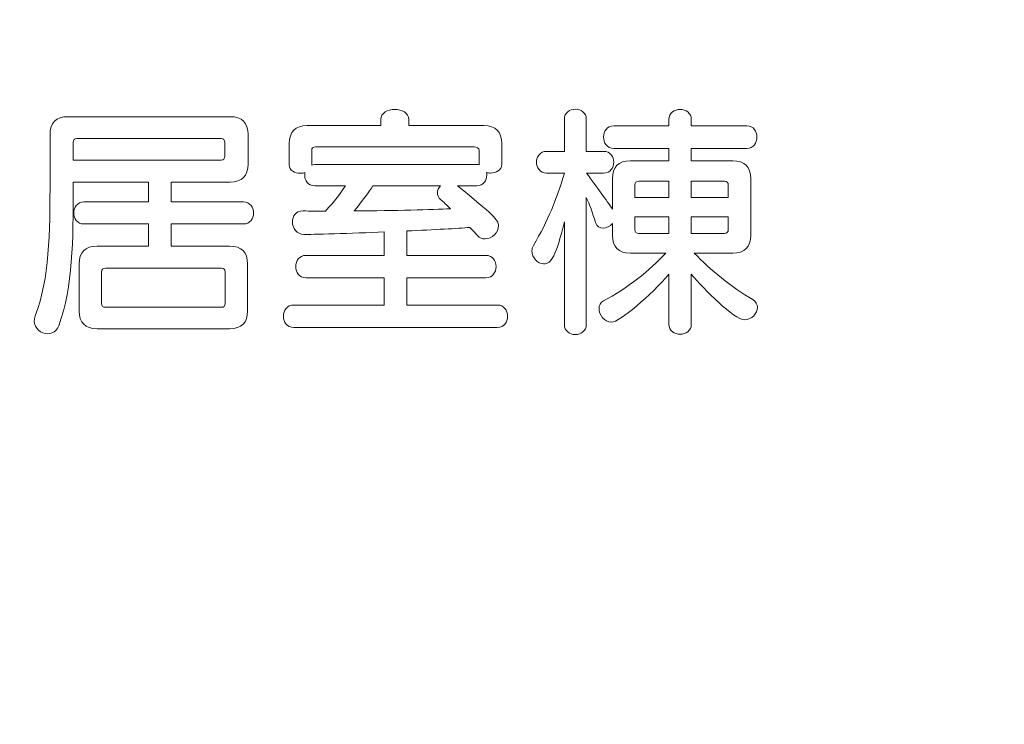
# Model space of a CAD drawing. Units: millimetres. Extents: x 3101 to 3942, y 1333 to 1927.
# Drawn here: x 3166 to 3172, y 1797 to 1801 of the extents above; entities that cross this region are included whole.
import ezdxf

# ---------------------------------------------------------------- set-up
doc = ezdxf.new("R2010")
doc.units = ezdxf.units.MM
for name, color, linetype in [('本体1', 7, 'Continuous'), ('本体2', 11, 'Continuous'), ('表示', 11, 'Continuous')]:
    doc.layers.add(name, color=color, linetype=linetype)

msp = doc.modelspace()

# ---------------------------------------------------------------- linework, layer by layer
at = {"layer": '本体1', "lineweight": 0}
msp.add_open_spline([(3250.4511, 1787.3444), (3250.4511, 1787.3444), (3154.4511, 1787.3444), (3154.4511, 1787.3444), (3153.3511, 1787.3444), (3152.4511, 1788.2444), (3152.4511, 1789.3444), (3152.4511, 1789.3444), (3152.4511, 1845.3444), (3152.4511, 1845.3444), (3152.4511, 1846.4444), (3153.3511, 1847.3444), (3154.4511, 1847.3444), (3154.4511, 1847.3444), (3250.4511, 1847.3444), (3250.4511, 1847.3444), (3251.5511, 1847.3444), (3252.4511, 1846.4444), (3252.4511, 1845.3444), (3252.4511, 1845.3444), (3252.4511, 1789.3444), (3252.4511, 1789.3444), (3252.4511, 1788.2444), (3251.5511, 1787.3444), (3250.4511, 1787.3444)], degree=3, knots=[0, 0, 0, 0, 1, 1, 1, 2, 2, 2, 3, 3, 3, 4, 4, 4, 5, 5, 5, 6, 6, 6, 7, 7, 7, 8, 8, 8, 8], dxfattribs=at)
at = {"layer": '本体2', "lineweight": 0}
msp.add_open_spline([(3250.4511, 1788.0111), (3250.4511, 1788.0111), (3154.4511, 1788.0111), (3154.4511, 1788.0111), (3153.7178, 1788.0111), (3153.1178, 1788.6111), (3153.1178, 1789.3444), (3153.1178, 1789.3444), (3153.1178, 1845.3444), (3153.1178, 1845.3444), (3153.1178, 1846.0777), (3153.7178, 1846.6777), (3154.4511, 1846.6777), (3154.4511, 1846.6777), (3250.4511, 1846.6777), (3250.4511, 1846.6777), (3251.1845, 1846.6777), (3251.7845, 1846.0777), (3251.7845, 1845.3444), (3251.7845, 1845.3444), (3251.7845, 1789.3444), (3251.7845, 1789.3444), (3251.7845, 1788.6111), (3251.1845, 1788.0111), (3250.4511, 1788.0111)], degree=3, knots=[0, 0, 0, 0, 1, 1, 1, 2, 2, 2, 3, 3, 3, 4, 4, 4, 5, 5, 5, 6, 6, 6, 7, 7, 7, 8, 8, 8, 8], dxfattribs=at)
at = {"layer": '表示', "lineweight": 0}
for points, knots in [([(3166.2903, 1799.4692), (3166.221, 1799.4692), (3166.1864, 1799.5038), (3166.1864, 1799.573), (3166.1864, 1799.573), (3166.1864, 1799.8428), (3166.1864, 1799.8428), (3166.1864, 1799.9121), (3166.221, 1799.9467), (3166.2903, 1799.9467), (3166.2903, 1799.9467), (3166.5875, 1799.9467), (3166.5875, 1799.9467), (3166.5875, 1799.9467), (3166.5875, 1800.0751), (3166.5875, 1800.0751), (3166.5875, 1800.0751), (3166.2138, 1800.0751), (3166.2138, 1800.0751), (3166.1749, 1800.0751), (3166.1547, 1800.1069), (3166.1547, 1800.1386), (3166.1547, 1800.1703), (3166.1749, 1800.2021), (3166.2138, 1800.2021), (3166.2138, 1800.2021), (3166.5875, 1800.2021), (3166.5875, 1800.2021), (3166.5875, 1800.2021), (3166.5875, 1800.3175), (3166.5875, 1800.3175), (3166.5875, 1800.3175), (3166.1518, 1800.3175), (3166.1518, 1800.3175), (3166.1518, 1800.3175), (3166.1518, 1800.2858), (3166.1518, 1800.2858), (3166.1518, 1799.9799), (3166.1503, 1799.7144), (3166.0681, 1799.4865), (3166.0566, 1799.4547), (3166.0306, 1799.4403), (3166.0046, 1799.4403), (3165.9657, 1799.4403), (3165.9267, 1799.4706), (3165.9267, 1799.5153), (3165.9267, 1799.524), (3165.9282, 1799.5341), (3165.9325, 1799.5442), (3166.0147, 1799.7649), (3166.0176, 1800.0073), (3166.0176, 1800.3435), (3166.0176, 1800.3435), (3166.0176, 1800.5917), (3166.0176, 1800.5917), (3166.0176, 1800.6609), (3166.0522, 1800.6955), (3166.1215, 1800.6955), (3166.1215, 1800.6955), (3167.0593, 1800.6955), (3167.0593, 1800.6955), (3167.1286, 1800.6955), (3167.1632, 1800.6609), (3167.1632, 1800.5917), (3167.1632, 1800.5917), (3167.1632, 1800.4214), (3167.1632, 1800.4214), (3167.1632, 1800.3521), (3167.1286, 1800.3175), (3167.0593, 1800.3175), (3167.0593, 1800.3175), (3166.7174, 1800.3175), (3166.7174, 1800.3175), (3166.7174, 1800.3175), (3166.7174, 1800.2021), (3166.7174, 1800.2021), (3166.7174, 1800.2021), (3167.1358, 1800.2021), (3167.1358, 1800.2021), (3167.1762, 1800.2021), (3167.195, 1800.1703), (3167.195, 1800.1386), (3167.195, 1800.1069), (3167.1762, 1800.0751), (3167.1358, 1800.0751), (3167.1358, 1800.0751), (3166.7174, 1800.0751), (3166.7174, 1800.0751), (3166.7174, 1800.0751), (3166.7174, 1799.9467), (3166.7174, 1799.9467), (3166.7174, 1799.9467), (3167.0564, 1799.9467), (3167.0564, 1799.9467), (3167.1257, 1799.9467), (3167.1603, 1799.9121), (3167.1603, 1799.8428), (3167.1603, 1799.8428), (3167.1603, 1799.573), (3167.1603, 1799.573), (3167.1603, 1799.5038), (3167.1257, 1799.4692), (3167.0564, 1799.4692), (3167.0564, 1799.4692), (3166.2903, 1799.4692), (3166.2903, 1799.4692)], [0, 0, 0, 0, 1, 1, 1, 2, 2, 2, 3, 3, 3, 4, 4, 4, 5, 5, 5, 6, 6, 6, 7, 7, 7, 8, 8, 8, 9, 9, 9, 10, 10, 10, 11, 11, 11, 12, 12, 12, 13, 13, 13, 14, 14, 14, 15, 15, 15, 16, 16, 16, 17, 17, 17, 18, 18, 18, 19, 19, 19, 20, 20, 20, 21, 21, 21, 22, 22, 22, 23, 23, 23, 24, 24, 24, 25, 25, 25, 26, 26, 26, 27, 27, 27, 28, 28, 28, 29, 29, 29, 30, 30, 30, 31, 31, 31, 32, 32, 32, 33, 33, 33, 34, 34, 34, 35, 35, 35, 35]), ([(3167.4272, 1799.4764), (3167.3883, 1799.4764), (3167.3681, 1799.5081), (3167.3681, 1799.5413), (3167.3681, 1799.5745), (3167.3883, 1799.6062), (3167.4272, 1799.6062), (3167.4272, 1799.6062), (3167.951, 1799.6062), (3167.951, 1799.6062), (3167.951, 1799.6062), (3167.951, 1799.7635), (3167.951, 1799.7635), (3167.951, 1799.7635), (3167.4979, 1799.7635), (3167.4979, 1799.7635), (3167.459, 1799.7635), (3167.4388, 1799.7967), (3167.4388, 1799.8284), (3167.4388, 1799.8616), (3167.459, 1799.8933), (3167.4979, 1799.8933), (3167.4979, 1799.8933), (3167.951, 1799.8933), (3167.951, 1799.8933), (3167.951, 1799.8933), (3167.951, 1800.029), (3167.951, 1800.029), (3167.7663, 1800.0203), (3167.5196, 1800.0145), (3167.4864, 1800.0145), (3167.4431, 1800.0145), (3167.42, 1800.0521), (3167.42, 1800.0881), (3167.42, 1800.1199), (3167.4402, 1800.1502), (3167.4792, 1800.1502), (3167.5239, 1800.1502), (3167.5672, 1800.1487), (3167.6105, 1800.1487), (3167.6624, 1800.205), (3167.6999, 1800.2526), (3167.7259, 1800.2959), (3167.7259, 1800.2959), (3167.5484, 1800.2959), (3167.5484, 1800.2959), (3167.5095, 1800.2959), (3167.4907, 1800.3276), (3167.4907, 1800.3579), (3167.4907, 1800.3622), (3167.4907, 1800.368), (3167.4922, 1800.3724), (3167.4835, 1800.3695), (3167.4748, 1800.368), (3167.4662, 1800.368), (3167.433, 1800.368), (3167.4013, 1800.3839), (3167.4013, 1800.4171), (3167.4013, 1800.4171), (3167.4013, 1800.5397), (3167.4013, 1800.5397), (3167.4013, 1800.609), (3167.4359, 1800.6436), (3167.5051, 1800.6436), (3167.5051, 1800.6436), (3167.9308, 1800.6436), (3167.9308, 1800.6436), (3167.9308, 1800.6436), (3167.9308, 1800.6782), (3167.9308, 1800.6782), (3167.9308, 1800.7186), (3167.9712, 1800.7374), (3168.0116, 1800.7374), (3168.052, 1800.7374), (3168.0924, 1800.7186), (3168.0924, 1800.6782), (3168.0924, 1800.6782), (3168.0924, 1800.6436), (3168.0924, 1800.6436), (3168.0924, 1800.6436), (3168.5267, 1800.6436), (3168.5267, 1800.6436), (3168.5959, 1800.6436), (3168.6305, 1800.609), (3168.6305, 1800.5397), (3168.6305, 1800.5397), (3168.6305, 1800.4185), (3168.6305, 1800.4185), (3168.6305, 1800.3853), (3168.5973, 1800.3695), (3168.5656, 1800.3695), (3168.5584, 1800.3695), (3168.5497, 1800.3709), (3168.5425, 1800.3724), (3168.544, 1800.368), (3168.544, 1800.3622), (3168.544, 1800.3579), (3168.544, 1800.3276), (3168.5252, 1800.2959), (3168.4863, 1800.2959), (3168.4863, 1800.2959), (3168.3737, 1800.2959), (3168.3737, 1800.2959), (3168.5815, 1800.1271), (3168.6118, 1800.0996), (3168.6118, 1800.065), (3168.6118, 1800.0261), (3168.5743, 1799.9886), (3168.5353, 1799.9886), (3168.5194, 1799.9886), (3168.5036, 1799.9943), (3168.4906, 1800.0088), (3168.4762, 1800.0246), (3168.4603, 1800.0405), (3168.4459, 1800.0549), (3168.3752, 1800.0491), (3168.2424, 1800.042), (3168.0808, 1800.0347), (3168.0808, 1800.0347), (3168.0808, 1799.8933), (3168.0808, 1799.8933), (3168.0808, 1799.8933), (3168.5382, 1799.8933), (3168.5382, 1799.8933), (3168.5786, 1799.8933), (3168.5973, 1799.8616), (3168.5973, 1799.8284), (3168.5973, 1799.7967), (3168.5786, 1799.7635), (3168.5382, 1799.7635), (3168.5382, 1799.7635), (3168.0808, 1799.7635), (3168.0808, 1799.7635), (3168.0808, 1799.7635), (3168.0808, 1799.6062), (3168.0808, 1799.6062), (3168.0808, 1799.6062), (3168.6046, 1799.6062), (3168.6046, 1799.6062), (3168.645, 1799.6062), (3168.6637, 1799.5745), (3168.6637, 1799.5413), (3168.6637, 1799.5081), (3168.645, 1799.4764), (3168.6046, 1799.4764), (3168.6046, 1799.4764), (3167.4272, 1799.4764), (3167.4272, 1799.4764)], [0, 0, 0, 0, 1, 1, 1, 2, 2, 2, 3, 3, 3, 4, 4, 4, 5, 5, 5, 6, 6, 6, 7, 7, 7, 8, 8, 8, 9, 9, 9, 10, 10, 10, 11, 11, 11, 12, 12, 12, 13, 13, 13, 14, 14, 14, 15, 15, 15, 16, 16, 16, 17, 17, 17, 18, 18, 18, 19, 19, 19, 20, 20, 20, 21, 21, 21, 22, 22, 22, 23, 23, 23, 24, 24, 24, 25, 25, 25, 26, 26, 26, 27, 27, 27, 28, 28, 28, 29, 29, 29, 30, 30, 30, 31, 31, 31, 32, 32, 32, 33, 33, 33, 34, 34, 34, 35, 35, 35, 36, 36, 36, 37, 37, 37, 38, 38, 38, 39, 39, 39, 40, 40, 40, 41, 41, 41, 42, 42, 42, 43, 43, 43, 44, 44, 44, 45, 45, 45, 46, 46, 46, 47, 47, 47, 48, 48, 48, 49, 49, 49, 49]), ([(3169.5972, 1799.7851), (3169.4962, 1799.6654), (3169.313, 1799.5067), (3169.2639, 1799.5067), (3169.225, 1799.5067), (3169.1932, 1799.5499), (3169.1932, 1799.586), (3169.1932, 1799.6048), (3169.2019, 1799.6206), (3169.2192, 1799.6307), (3169.3534, 1799.6985), (3169.489, 1799.8097), (3169.5799, 1799.9063), (3169.5799, 1799.9063), (3169.375, 1799.9063), (3169.375, 1799.9063), (3169.3058, 1799.9063), (3169.2711, 1799.9409), (3169.2711, 1800.0102), (3169.2711, 1800.0102), (3169.2711, 1800.078), (3169.2711, 1800.078), (3169.2582, 1800.0621), (3169.2365, 1800.0506), (3169.2163, 1800.0506), (3169.1976, 1800.0506), (3169.1817, 1800.0593), (3169.173, 1800.0838), (3169.1557, 1800.1372), (3169.1384, 1800.1906), (3169.1196, 1800.2281), (3169.1196, 1800.2281), (3169.1196, 1799.4951), (3169.1196, 1799.4951), (3169.1196, 1799.4547), (3169.0879, 1799.436), (3169.0562, 1799.436), (3169.0244, 1799.436), (3168.9927, 1799.4547), (3168.9927, 1799.4951), (3168.9927, 1799.4951), (3168.9927, 1800.0867), (3168.9927, 1800.0867), (3168.9436, 1799.889), (3168.9191, 1799.8443), (3168.8729, 1799.8443), (3168.8383, 1799.8443), (3168.8051, 1799.8818), (3168.8051, 1799.9193), (3168.8051, 1799.9294), (3168.808, 1799.9395), (3168.8138, 1799.9496), (3168.8989, 1800.0982), (3168.9465, 1800.2108), (3168.9927, 1800.3695), (3168.9927, 1800.3695), (3168.8902, 1800.3695), (3168.8902, 1800.3695), (3168.8513, 1800.3695), (3168.8311, 1800.4012), (3168.8311, 1800.4329), (3168.8311, 1800.4632), (3168.8513, 1800.495), (3168.8902, 1800.495), (3168.8902, 1800.495), (3168.9927, 1800.495), (3168.9927, 1800.495), (3168.9927, 1800.495), (3168.9927, 1800.6797), (3168.9927, 1800.6797), (3168.9927, 1800.7201), (3169.0244, 1800.7388), (3169.0562, 1800.7388), (3169.0879, 1800.7388), (3169.1196, 1800.7201), (3169.1196, 1800.6797), (3169.1196, 1800.6797), (3169.1196, 1800.495), (3169.1196, 1800.495), (3169.1196, 1800.495), (3169.2192, 1800.495), (3169.2192, 1800.495), (3169.2596, 1800.495), (3169.2783, 1800.4632), (3169.2783, 1800.4329), (3169.2783, 1800.4012), (3169.2596, 1800.3695), (3169.2192, 1800.3695), (3169.2192, 1800.3695), (3169.1211, 1800.3695), (3169.1211, 1800.3695), (3169.1788, 1800.2901), (3169.2408, 1800.2079), (3169.2711, 1800.1602), (3169.2711, 1800.1602), (3169.2711, 1800.3363), (3169.2711, 1800.3363), (3169.2711, 1800.4055), (3169.3058, 1800.4402), (3169.375, 1800.4402), (3169.375, 1800.4402), (3169.5972, 1800.4402), (3169.5972, 1800.4402), (3169.5972, 1800.4402), (3169.5972, 1800.5123), (3169.5972, 1800.5123), (3169.5972, 1800.5123), (3169.2783, 1800.5123), (3169.2783, 1800.5123), (3169.2394, 1800.5123), (3169.2192, 1800.5455), (3169.2192, 1800.5772), (3169.2192, 1800.6104), (3169.2394, 1800.6422), (3169.2783, 1800.6422), (3169.2783, 1800.6422), (3169.5972, 1800.6422), (3169.5972, 1800.6422), (3169.5972, 1800.6422), (3169.5972, 1800.6782), (3169.5972, 1800.6782), (3169.5972, 1800.7186), (3169.6304, 1800.7374), (3169.6621, 1800.7374), (3169.6953, 1800.7374), (3169.7271, 1800.7186), (3169.7271, 1800.6782), (3169.7271, 1800.6782), (3169.7271, 1800.6422), (3169.7271, 1800.6422), (3169.7271, 1800.6422), (3170.0474, 1800.6422), (3170.0474, 1800.6422), (3170.0878, 1800.6422), (3170.1065, 1800.6104), (3170.1065, 1800.5772), (3170.1065, 1800.5455), (3170.0878, 1800.5123), (3170.0474, 1800.5123), (3170.0474, 1800.5123), (3169.7271, 1800.5123), (3169.7271, 1800.5123), (3169.7271, 1800.5123), (3169.7271, 1800.4402), (3169.7271, 1800.4402), (3169.7271, 1800.4402), (3169.9666, 1800.4402), (3169.9666, 1800.4402), (3170.0358, 1800.4402), (3170.0705, 1800.4055), (3170.0705, 1800.3363), (3170.0705, 1800.3363), (3170.0705, 1800.0102), (3170.0705, 1800.0102), (3170.0705, 1799.9409), (3170.0358, 1799.9063), (3169.9666, 1799.9063), (3169.9666, 1799.9063), (3169.7444, 1799.9063), (3169.7444, 1799.9063), (3169.8367, 1799.8097), (3169.9594, 1799.7101), (3170.082, 1799.6379), (3170.1008, 1799.6264), (3170.1094, 1799.6105), (3170.1094, 1799.5932), (3170.1094, 1799.5586), (3170.0762, 1799.5211), (3170.0358, 1799.5211), (3169.9738, 1799.5211), (3169.7992, 1799.6985), (3169.7271, 1799.7851), (3169.7271, 1799.7851), (3169.7271, 1799.4966), (3169.7271, 1799.4966), (3169.7271, 1799.4562), (3169.6953, 1799.4374), (3169.6621, 1799.4374), (3169.6304, 1799.4374), (3169.5972, 1799.4562), (3169.5972, 1799.4966), (3169.5972, 1799.4966), (3169.5972, 1799.7851), (3169.5972, 1799.7851)], [0, 0, 0, 0, 1, 1, 1, 2, 2, 2, 3, 3, 3, 4, 4, 4, 5, 5, 5, 6, 6, 6, 7, 7, 7, 8, 8, 8, 9, 9, 9, 10, 10, 10, 11, 11, 11, 12, 12, 12, 13, 13, 13, 14, 14, 14, 15, 15, 15, 16, 16, 16, 17, 17, 17, 18, 18, 18, 19, 19, 19, 20, 20, 20, 21, 21, 21, 22, 22, 22, 23, 23, 23, 24, 24, 24, 25, 25, 25, 26, 26, 26, 27, 27, 27, 28, 28, 28, 29, 29, 29, 30, 30, 30, 31, 31, 31, 32, 32, 32, 33, 33, 33, 34, 34, 34, 35, 35, 35, 36, 36, 36, 37, 37, 37, 38, 38, 38, 39, 39, 39, 40, 40, 40, 41, 41, 41, 42, 42, 42, 43, 43, 43, 44, 44, 44, 45, 45, 45, 46, 46, 46, 47, 47, 47, 48, 48, 48, 49, 49, 49, 50, 50, 50, 51, 51, 51, 52, 52, 52, 53, 53, 53, 54, 54, 54, 55, 55, 55, 56, 56, 56, 57, 57, 57, 58, 58, 58, 59, 59, 59, 60, 60, 60, 61, 61, 61, 61]), ([(3167.029, 1800.5469), (3167.029, 1800.5614), (3167.0218, 1800.5686), (3167.0074, 1800.5686), (3167.0074, 1800.5686), (3166.1734, 1800.5686), (3166.1734, 1800.5686), (3166.159, 1800.5686), (3166.1518, 1800.5614), (3166.1518, 1800.5469), (3166.1518, 1800.5469), (3166.1518, 1800.4445), (3166.1518, 1800.4445), (3166.1518, 1800.4445), (3167.0074, 1800.4445), (3167.0074, 1800.4445), (3167.0218, 1800.4445), (3167.029, 1800.4517), (3167.029, 1800.4661), (3167.029, 1800.4661), (3167.029, 1800.5469), (3167.029, 1800.5469)], [0, 0, 0, 0, 1, 1, 1, 2, 2, 2, 3, 3, 3, 4, 4, 4, 5, 5, 5, 6, 6, 6, 7, 7, 7, 7]), ([(3168.5007, 1800.4993), (3168.5007, 1800.5138), (3168.4848, 1800.521), (3168.4704, 1800.521), (3168.4704, 1800.521), (3167.5528, 1800.521), (3167.5528, 1800.521), (3167.5383, 1800.521), (3167.5311, 1800.5138), (3167.5311, 1800.4993), (3167.5311, 1800.4993), (3167.5311, 1800.4157), (3167.5311, 1800.4157), (3167.5369, 1800.4171), (3167.5427, 1800.4185), (3167.5484, 1800.4185), (3167.5484, 1800.4185), (3168.4863, 1800.4185), (3168.4863, 1800.4185), (3168.492, 1800.4185), (3168.4964, 1800.4185), (3168.5007, 1800.4171), (3168.5007, 1800.4171), (3168.5007, 1800.4993), (3168.5007, 1800.4993)], [0, 0, 0, 0, 1, 1, 1, 2, 2, 2, 3, 3, 3, 4, 4, 4, 5, 5, 5, 6, 6, 6, 7, 7, 7, 8, 8, 8, 8]), ([(3167.8846, 1800.2959), (3167.8658, 1800.2613), (3167.8211, 1800.2064), (3167.7778, 1800.1502), (3168.0145, 1800.1516), (3168.2294, 1800.1588), (3168.3348, 1800.1631), (3168.3131, 1800.1848), (3168.2929, 1800.2021), (3168.2785, 1800.2151), (3168.2641, 1800.2281), (3168.2583, 1800.2425), (3168.2583, 1800.2555), (3168.2583, 1800.2699), (3168.2655, 1800.2843), (3168.2756, 1800.2959), (3168.2756, 1800.2959), (3167.8846, 1800.2959), (3167.8846, 1800.2959)], [0, 0, 0, 0, 1, 1, 1, 2, 2, 2, 3, 3, 3, 4, 4, 4, 5, 5, 5, 6, 6, 6, 6]), ([(3169.5972, 1800.3219), (3169.5972, 1800.3219), (3169.4226, 1800.3219), (3169.4226, 1800.3219), (3169.4082, 1800.3219), (3169.401, 1800.3146), (3169.401, 1800.3002), (3169.401, 1800.3002), (3169.401, 1800.2281), (3169.401, 1800.2281), (3169.401, 1800.2281), (3169.5972, 1800.2281), (3169.5972, 1800.2281), (3169.5972, 1800.2281), (3169.5972, 1800.3219), (3169.5972, 1800.3219)], [0, 0, 0, 0, 1, 1, 1, 2, 2, 2, 3, 3, 3, 4, 4, 4, 5, 5, 5, 5]), ([(3169.9406, 1800.3002), (3169.9406, 1800.3146), (3169.9334, 1800.3219), (3169.919, 1800.3219), (3169.919, 1800.3219), (3169.7271, 1800.3219), (3169.7271, 1800.3219), (3169.7271, 1800.3219), (3169.7271, 1800.2281), (3169.7271, 1800.2281), (3169.7271, 1800.2281), (3169.9406, 1800.2281), (3169.9406, 1800.2281), (3169.9406, 1800.2281), (3169.9406, 1800.3002), (3169.9406, 1800.3002)], [0, 0, 0, 0, 1, 1, 1, 2, 2, 2, 3, 3, 3, 4, 4, 4, 5, 5, 5, 5]), ([(3169.5972, 1800.117), (3169.5972, 1800.117), (3169.401, 1800.117), (3169.401, 1800.117), (3169.401, 1800.117), (3169.401, 1800.042), (3169.401, 1800.042), (3169.401, 1800.0275), (3169.4082, 1800.0203), (3169.4226, 1800.0203), (3169.4226, 1800.0203), (3169.5972, 1800.0203), (3169.5972, 1800.0203), (3169.5972, 1800.0203), (3169.5972, 1800.117), (3169.5972, 1800.117)], [0, 0, 0, 0, 1, 1, 1, 2, 2, 2, 3, 3, 3, 4, 4, 4, 5, 5, 5, 5]), ([(3169.9406, 1800.117), (3169.9406, 1800.117), (3169.7271, 1800.117), (3169.7271, 1800.117), (3169.7271, 1800.117), (3169.7271, 1800.0203), (3169.7271, 1800.0203), (3169.7271, 1800.0203), (3169.919, 1800.0203), (3169.919, 1800.0203), (3169.9334, 1800.0203), (3169.9406, 1800.0275), (3169.9406, 1800.042), (3169.9406, 1800.042), (3169.9406, 1800.117), (3169.9406, 1800.117)], [0, 0, 0, 0, 1, 1, 1, 2, 2, 2, 3, 3, 3, 4, 4, 4, 5, 5, 5, 5]), ([(3167.0305, 1799.7981), (3167.0305, 1799.8125), (3167.0232, 1799.8197), (3167.0088, 1799.8197), (3167.0088, 1799.8197), (3166.3379, 1799.8197), (3166.3379, 1799.8197), (3166.3235, 1799.8197), (3166.3163, 1799.8125), (3166.3163, 1799.7981), (3166.3163, 1799.7981), (3166.3163, 1799.6149), (3166.3163, 1799.6149), (3166.3163, 1799.6004), (3166.3235, 1799.5932), (3166.3379, 1799.5932), (3166.3379, 1799.5932), (3167.0088, 1799.5932), (3167.0088, 1799.5932), (3167.0232, 1799.5932), (3167.0305, 1799.6004), (3167.0305, 1799.6149), (3167.0305, 1799.6149), (3167.0305, 1799.7981), (3167.0305, 1799.7981)], [0, 0, 0, 0, 1, 1, 1, 2, 2, 2, 3, 3, 3, 4, 4, 4, 5, 5, 5, 6, 6, 6, 7, 7, 7, 8, 8, 8, 8])]:
    msp.add_open_spline(points, degree=3, knots=knots, dxfattribs=at)

doc.saveas('drawing.dxf')
